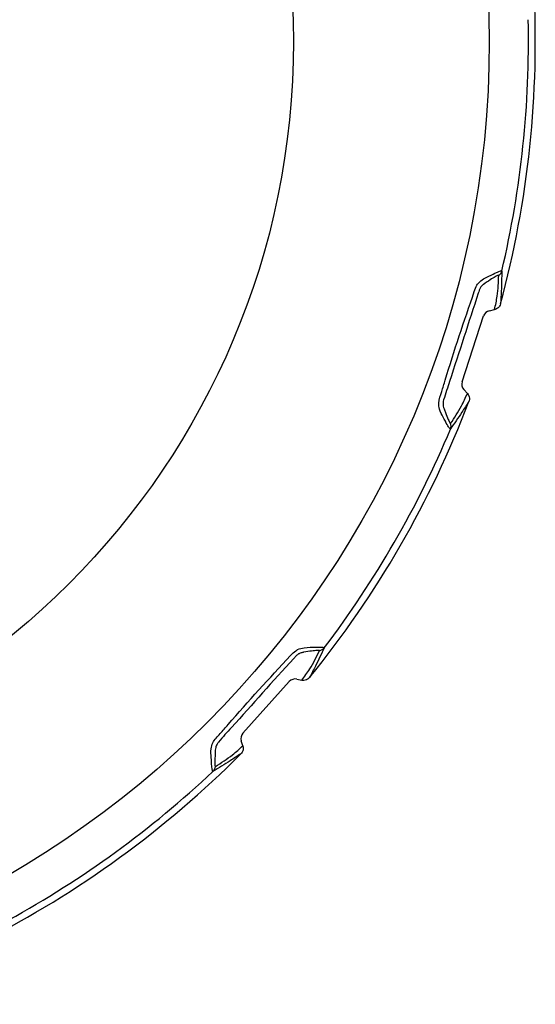
# Model space of a CAD drawing. Units: millimetres. Extents: x 0 to 312, y 0 to 299.
# Drawn here: x 292 to 306, y 245 to 270 of the extents above; entities that cross this region are included whole.
import ezdxf

# ---------------------------------------------------------------- set-up
doc = ezdxf.new("R2010")
doc.units = ezdxf.units.MM

msp = doc.modelspace()

# ---------------------------------------------------------------- linework, layer by layer
at = {"color": 7, "linetype": 'Continuous', "lineweight": 30}
for p, q in [((304.378, 262.302), (304.51, 262.33)), ((303.683, 260.486), (304.23, 262.168)), ((303.815, 260.19), (303.725, 260.29)), ((298.084, 251.523), (299.267, 252.838)), ((299.458, 252.899), (299.59, 252.871)), ((298.084, 251.199), (298.042, 251.327))]:
    msp.add_line(p, q, dxfattribs=at)
for radius in [24.575, 19.575]:
    msp.add_circle((279.8, 269.176), radius, dxfattribs=at)
for centre, radius, start, end in [((279.8, 269.176), 25.75, 344.9141, 3.0859), ((279.8, 269.176), 25.575, 346.7632, 1.2368), ((304.501, 263.366), 0.199, 304.8659, 346.6646), ((304.419, 262.107), 0.199, 101.8981, 162.1022), ((303.872, 260.424), 0.199, 161.8639, 222.1357), ((279.8, 269.176), 25.75, 320.9141, 339.0859), ((303.199, 259.357), 0.199, 337.3353, 19.1336), ((279.8, 269.176), 25.575, 322.7632, 337.2368), ((300.003, 253.821), 0.199, 280.8655, 322.6647), ((299.416, 252.705), 0.199, 77.898, 138.1015), ((298.231, 251.389), 0.199, 137.8647, 198.1357), ((279.8, 269.176), 25.75, 296.9141, 315.0859), ((279.8, 269.176), 25.575, 298.7632, 313.2368), ((297.182, 250.689), 0.199, 313.3369, 355.1328)]:
    msp.add_arc(centre, radius, start, end, dxfattribs=at)
for points, knots in [([(303.383, 259.281), (303.376, 259.284), (303.363, 259.29), (303.297, 259.396), (303.209, 259.567), (303.104, 259.754), (303.066, 259.992), (303.165, 260.24), (303.442, 261.189), (303.753, 262.087), (304.035, 262.924), (304.119, 263.035), (304.271, 263.147), (304.471, 263.233), (304.622, 263.305), (304.687, 263.327), (304.693, 263.322), (304.695, 263.32)], [0, 0, 0, 0, 0.043465, 0.086068, 0.142349, 0.188857, 0.217847, 0.27167, 0.326378, 0.749501, 0.781526, 0.791526, 0.82512, 0.887075, 0.935254, 0.976529, 1, 1, 1, 1]), ([(304.615, 263.203), (304.614, 263.204), (304.609, 263.209), (304.555, 263.184), (304.434, 263.113), (304.322, 263.039), (304.259, 262.998), (304.259, 262.998)], [0, 0, 0, 0, 0.136439, 0.37776, 0.666659, 0.999961, 1, 1, 1, 1]), ([(304.51, 262.33), (304.535, 262.446), (304.6, 262.749), (304.61, 263.029), (304.615, 263.203)], [0, 0, 0, 0, 0.380599, 1, 1, 1, 1]), ([(304.695, 263.32), (304.691, 263.149), (304.685, 262.873), (304.668, 262.584), (304.662, 262.474)], [0, 0, 0, 0, 0.620234, 1, 1, 1, 1]), ([(304.259, 262.998), (304.259, 262.998), (304.252, 262.993), (304.225, 262.976), (304.191, 262.944), (304.151, 262.897), (304.13, 262.858), (304.119, 262.826), (304.117, 262.82), (304.117, 262.82)], [0, 0, 0, 0, 0.000114, 0.125334, 0.479999, 0.598609, 0.916311, 0.999879, 1, 1, 1, 1]), ([(304.117, 262.82), (304.117, 262.82), (304.109, 262.797), (303.858, 262.024), (303.551, 261.093), (303.261, 260.183), (303.209, 260.026), (303.209, 260.026)], [0, 0, 0, 0, 0.0000102, 0.0243868, 0.8307086, 0.99999, 1, 1, 1, 1]), ([(304.662, 262.474), (304.654, 262.453), (304.638, 262.411), (304.589, 262.362), (304.543, 262.338), (304.516, 262.332), (304.51, 262.33)], [0, 0, 0, 0, 0.307999, 0.616022, 0.923349, 1, 1, 1, 1]), ([(303.387, 259.423), (303.484, 259.566), (303.641, 259.798), (303.767, 260.082), (303.815, 260.19)], [0, 0, 0, 0, 0.619401, 1, 1, 1, 1]), ([(303.815, 260.19), (303.828, 260.172), (303.855, 260.135), (303.87, 260.068), (303.864, 260.017), (303.855, 259.99), (303.853, 259.984)], [0, 0, 0, 0, 0.306273, 0.612519, 0.919491, 1, 1, 1, 1]), ([(303.209, 260.026), (303.209, 260.026), (303.202, 260.004), (303.19, 259.948), (303.197, 259.867), (303.21, 259.819), (303.219, 259.798), (303.219, 259.798)], [0, 0, 0, 0, 0.000121, 0.27483, 0.674221, 0.999887, 1, 1, 1, 1]), ([(303.853, 259.984), (303.794, 259.892), (303.637, 259.649), (303.48, 259.422), (303.383, 259.281)], [0, 0, 0, 0, 0.379766, 1, 1, 1, 1]), ([(303.219, 259.798), (303.219, 259.798), (303.229, 259.765), (303.273, 259.664), (303.323, 259.53), (303.371, 259.43), (303.382, 259.425), (303.387, 259.423)], [0, 0, 0, 0, 0.0000391, 0.1519248, 0.4953913, 0.747141, 1, 1, 1, 1]), ([(297.319, 250.544), (297.314, 250.549), (297.304, 250.56), (297.288, 250.685), (297.277, 250.877), (297.257, 251.09), (297.319, 251.323), (297.511, 251.509), (298.149, 252.263), (298.798, 252.957), (299.397, 253.607), (299.519, 253.674), (299.703, 253.715), (299.921, 253.712), (300.088, 253.716), (300.156, 253.71), (300.16, 253.703), (300.161, 253.7)], [0, 0, 0, 0, 0.043465, 0.086068, 0.142349, 0.188857, 0.217847, 0.27167, 0.326378, 0.749501, 0.781526, 0.791526, 0.82512, 0.887075, 0.935254, 0.976529, 1, 1, 1, 1]), ([(299.632, 253.584), (299.632, 253.584), (299.623, 253.582), (299.591, 253.577), (299.547, 253.562), (299.492, 253.535), (299.457, 253.508), (299.434, 253.484), (299.429, 253.478), (299.429, 253.478)], [0, 0, 0, 0, 0.000114, 0.125336, 0.479998, 0.598608, 0.91631, 0.99988, 1, 1, 1, 1]), ([(299.59, 252.871), (299.659, 252.967), (299.842, 253.218), (299.964, 253.47), (300.04, 253.626)], [0, 0, 0, 0, 0.380599, 1, 1, 1, 1]), ([(300.04, 253.626), (300.039, 253.628), (300.037, 253.634), (299.977, 253.633), (299.839, 253.616), (299.705, 253.597), (299.632, 253.584), (299.632, 253.584)], [0, 0, 0, 0, 0.136439, 0.377761, 0.66666, 0.999961, 1, 1, 1, 1]), ([(300.161, 253.7), (300.088, 253.546), (299.97, 253.296), (299.837, 253.039), (299.787, 252.941)], [0, 0, 0, 0, 0.620234, 1, 1, 1, 1]), ([(299.429, 253.478), (299.429, 253.478), (299.414, 253.46), (298.857, 252.867), (298.225, 252.118), (297.569, 251.423), (297.463, 251.295), (297.463, 251.295)], [0, 0, 0, 0, 0.00001, 0.024386, 0.830708, 0.99999, 1, 1, 1, 1]), ([(299.787, 252.941), (299.771, 252.925), (299.739, 252.893), (299.674, 252.868), (299.623, 252.865), (299.595, 252.87), (299.59, 252.871)], [0, 0, 0, 0, 0.3080035, 0.6160251, 0.9233477, 1, 1, 1, 1]), ([(297.463, 251.295), (297.463, 251.295), (297.448, 251.278), (297.414, 251.232), (297.387, 251.155), (297.382, 251.106), (297.38, 251.083), (297.38, 251.083)], [0, 0, 0, 0, 0.000121, 0.274829, 0.674222, 0.999887, 1, 1, 1, 1]), ([(297.38, 251.083), (297.38, 251.083), (297.377, 251.049), (297.372, 250.939), (297.366, 250.796), (297.369, 250.685), (297.377, 250.676), (297.381, 250.672)], [0, 0, 0, 0, 0.000039, 0.151925, 0.495392, 0.747141, 1, 1, 1, 1]), ([(297.381, 250.672), (297.528, 250.764), (297.766, 250.912), (297.996, 251.12), (298.084, 251.199)], [0, 0, 0, 0, 0.619401, 1, 1, 1, 1]), ([(298.084, 251.199), (298.089, 251.177), (298.098, 251.133), (298.084, 251.065), (298.058, 251.02), (298.039, 251), (298.035, 250.996)], [0, 0, 0, 0, 0.306272, 0.612515, 0.919489, 1, 1, 1, 1]), ([(298.035, 250.996), (297.943, 250.935), (297.701, 250.777), (297.465, 250.633), (297.319, 250.544)], [0, 0, 0, 0, 0.379766, 1, 1, 1, 1])]:
    msp.add_open_spline(points, degree=3, knots=knots, dxfattribs=at)

doc.saveas('drawing.dxf')
